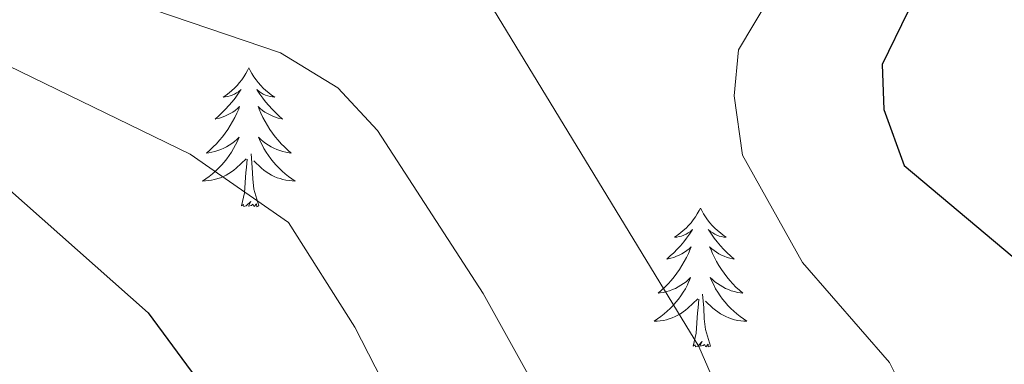
# Model space of a CAD drawing. Units: metres. Extents: x 583143 to 587634, y 4691521 to 4694545.
# Drawn here: x 585248 to 585332, y 4692327 to 4692357 of the extents above; entities that cross this region are included whole.
import ezdxf

# ---------------------------------------------------------------- set-up
doc = ezdxf.new("R2010")
doc.units = ezdxf.units.M
doc.header["$MEASUREMENT"] = 0
for name, color, linetype, lineweight in [('Level 36', 19, 'Continuous', 40), ('Level 4', 36, 'Continuous', 30), ('Level 5', 36, 'Continuous', 0)]:
    doc.layers.add(name, color=color, linetype=linetype, lineweight=lineweight)

msp = doc.modelspace()

# ---------------------------------------------------------------- linework, layer by layer
at = {"layer": 'Level 36', "color": 92, "linetype": 'Continuous', "lineweight": 0}
for points in [[(585267.6, 4692352.5, 0.01), (585267.49, 4692352.28, 0.01), (585267.34, 4692352.01, 0.01), (585267.17, 4692351.74, 0.01), (585266.99, 4692351.48, 0.01), (585266.79, 4692351.23, 0.01), (585266.59, 4692351, 0.01), (585266.37, 4692350.77, 0.01), (585266.14, 4692350.55, 0.01), (585265.9, 4692350.35, 0.01), (585265.65, 4692350.16, 0.01), (585265.39, 4692349.98, 0.01), (585265.58, 4692350.01, 0.01), (585265.79, 4692350.04, 0.01), (585265.99, 4692350.1, 0.01), (585266.18, 4692350.17, 0.01), (585266.37, 4692350.25, 0.01), (585266.55, 4692350.35, 0.01), (585266.73, 4692350.46, 0.01), (585266.93, 4692350.65, 0.01), (585266.89, 4692350.59, 0.01), (585266.66, 4692350.24, 0.01), (585266.42, 4692349.91, 0.01), (585266.16, 4692349.58, 0.01), (585265.89, 4692349.27, 0.01), (585265.61, 4692348.96, 0.01), (585265.32, 4692348.67, 0.01), (585265.02, 4692348.38, 0.01), (585264.7, 4692348.11, 0.01), (585264.83, 4692348.14, 0.01), (585265.08, 4692348.19, 0.01), (585265.32, 4692348.27, 0.01), (585265.55, 4692348.35, 0.01), (585265.78, 4692348.46, 0.01), (585266.01, 4692348.58, 0.01), (585266.22, 4692348.71, 0.01), (585266.43, 4692348.85, 0.01), (585266.63, 4692349.01, 0.01), (585266.81, 4692349.18, 0.01), (585266.73, 4692348.96, 0.01), (585266.57, 4692348.6, 0.01), (585266.4, 4692348.24, 0.01), (585266.21, 4692347.89, 0.01), (585266.01, 4692347.55, 0.01), (585265.8, 4692347.22, 0.01), (585265.58, 4692346.9, 0.01), (585265.34, 4692346.59, 0.01), (585265.08, 4692346.29, 0.01), (585264.82, 4692345.99, 0.01), (585264.55, 4692345.71, 0.01), (585264.26, 4692345.44, 0.01), (585263.96, 4692345.19, 0.01), (585264.16, 4692345.21, 0.01), (585264.42, 4692345.26, 0.01), (585264.69, 4692345.32, 0.01), (585264.95, 4692345.4, 0.01), (585265.2, 4692345.49, 0.01), (585265.45, 4692345.6, 0.01), (585265.69, 4692345.73, 0.01), (585265.92, 4692345.86, 0.01), (585266.15, 4692346.01, 0.01), (585266.37, 4692346.18, 0.01), (585266.57, 4692346.35, 0.01), (585266.77, 4692346.54, 0.01), (585266.63, 4692346.21, 0.01)], [(585267.6, 4692352.5, 0.01), (585267.71, 4692352.28, 0.01), (585267.87, 4692352.01, 0.01), (585268.04, 4692351.74, 0.01), (585268.22, 4692351.48, 0.01), (585268.41, 4692351.23, 0.01), (585268.62, 4692351, 0.01), (585268.84, 4692350.77, 0.01), (585269.07, 4692350.55, 0.01), (585269.31, 4692350.35, 0.01), (585269.56, 4692350.16, 0.01), (585269.82, 4692349.98, 0.01), (585269.62, 4692350.01, 0.01), (585269.42, 4692350.04, 0.01), (585269.22, 4692350.1, 0.01), (585269.02, 4692350.17, 0.01), (585268.84, 4692350.25, 0.01), (585268.65, 4692350.35, 0.01), (585268.48, 4692350.46, 0.01), (585268.28, 4692350.65, 0.01), (585268.32, 4692350.59, 0.01), (585268.55, 4692350.24, 0.01), (585268.79, 4692349.91, 0.01), (585269.04, 4692349.58, 0.01), (585269.31, 4692349.27, 0.01), (585269.59, 4692348.96, 0.01), (585269.88, 4692348.67, 0.01), (585270.19, 4692348.38, 0.01), (585270.5, 4692348.11, 0.01), (585270.38, 4692348.14, 0.01), (585270.13, 4692348.19, 0.01), (585269.89, 4692348.27, 0.01), (585269.65, 4692348.35, 0.01), (585269.42, 4692348.46, 0.01), (585269.2, 4692348.58, 0.01), (585268.98, 4692348.71, 0.01), (585268.78, 4692348.85, 0.01), (585268.58, 4692349.01, 0.01), (585268.39, 4692349.18, 0.01), (585268.48, 4692348.96, 0.01), (585268.64, 4692348.6, 0.01), (585268.81, 4692348.24, 0.01), (585268.99, 4692347.89, 0.01), (585269.19, 4692347.55, 0.01), (585269.4, 4692347.22, 0.01), (585269.63, 4692346.9, 0.01), (585269.87, 4692346.59, 0.01), (585270.12, 4692346.29, 0.01), (585270.38, 4692345.99, 0.01), (585270.66, 4692345.71, 0.01), (585270.95, 4692345.44, 0.01), (585271.24, 4692345.19, 0.01), (585271.05, 4692345.21, 0.01), (585270.78, 4692345.26, 0.01), (585270.52, 4692345.32, 0.01), (585270.26, 4692345.4, 0.01), (585270, 4692345.49, 0.01), (585269.76, 4692345.6, 0.01), (585269.52, 4692345.73, 0.01), (585269.28, 4692345.86, 0.01), (585269.06, 4692346.01, 0.01), (585268.84, 4692346.18, 0.01), (585268.63, 4692346.35, 0.01), (585268.44, 4692346.54, 0.01), (585268.58, 4692346.21, 0.01)], [(585266.627, 4692346.212, 0.01), (585266.467, 4692345.893, 0.01), (585266.297, 4692345.583, 0.01), (585266.117, 4692345.273, 0.01), (585265.917, 4692344.983, 0.01), (585265.707, 4692344.693, 0.01), (585265.487, 4692344.413, 0.01), (585265.247, 4692344.143, 0.01), (585265.007, 4692343.893, 0.01), (585264.747, 4692343.643, 0.01), (585264.477, 4692343.413, 0.01), (585264.197, 4692343.183, 0.01), (585263.907, 4692342.973, 0.01), (585263.617, 4692342.783, 0.01), (585263.887, 4692342.793, 0.01), (585264.147, 4692342.823, 0.01), (585264.407, 4692342.863, 0.01), (585264.667, 4692342.923, 0.01), (585264.927, 4692342.993, 0.01), (585265.177, 4692343.073, 0.01), (585265.417, 4692343.183, 0.01), (585265.657, 4692343.293, 0.01), (585265.887, 4692343.433, 0.01), (585266.107, 4692343.573, 0.01), (585266.317, 4692343.733, 0.01), (585266.527, 4692343.903, 0.01), (585267.377, 4692344.703, 0.01)], [(585268.577, 4692346.212, 0.01), (585268.737, 4692345.892, 0.01), (585268.897, 4692345.582, 0.01), (585269.087, 4692345.272, 0.01), (585269.277, 4692344.982, 0.01), (585269.487, 4692344.692, 0.01), (585269.717, 4692344.412, 0.01), (585269.947, 4692344.142, 0.01), (585270.197, 4692343.892, 0.01), (585270.457, 4692343.642, 0.01), (585270.717, 4692343.412, 0.01), (585270.997, 4692343.182, 0.01), (585271.287, 4692342.972, 0.01), (585271.577, 4692342.782, 0.01), (585271.317, 4692342.792, 0.01), (585271.057, 4692342.822, 0.01), (585270.787, 4692342.862, 0.01), (585270.527, 4692342.922, 0.01), (585270.277, 4692342.992, 0.01), (585270.027, 4692343.072, 0.01), (585269.777, 4692343.182, 0.01), (585269.547, 4692343.292, 0.01), (585269.317, 4692343.432, 0.01), (585269.097, 4692343.572, 0.01), (585268.877, 4692343.732, 0.01), (585268.677, 4692343.902, 0.01), (585268.017, 4692344.522, 0.01)], [(585268.45, 4692340.65, 0.01), (585268.02, 4692342.09, 0.01), (585267.93, 4692342.99, 0.01), (585267.89, 4692343.94, 0.01), (585267.79, 4692345.11, 0.01)], [(585266.98, 4692340.65, 0.01), (585267.23, 4692341.77, 0.01), (585267.34, 4692343.51, 0.01), (585267.39, 4692343.94, 0.01), (585267.45, 4692344.66, 0.01)], [(585268.45, 4692340.65, 0.01), (585268.28, 4692340.58, 0.01), (585268.26, 4692340.82, 0.01), (585268.07, 4692340.6, 0.01), (585267.95, 4692340.8, 0.01), (585267.83, 4692340.69, 0.01), (585267.56, 4692340.64, 0.01), (585267.76, 4692341.03, 0.01), (585267.37, 4692340.65, 0.01), (585267.18, 4692340.6, 0.01), (585267.14, 4692340.76, 0.01), (585266.98, 4692340.65, 0.01)], [(585306.37, 4692340.47, 0.01), (585306.26, 4692340.25, 0.01), (585306.1, 4692339.98, 0.01), (585305.94, 4692339.71, 0.01), (585305.75, 4692339.46, 0.01), (585305.56, 4692339.21, 0.01), (585305.35, 4692338.97, 0.01), (585305.13, 4692338.75, 0.01), (585304.9, 4692338.53, 0.01), (585304.66, 4692338.33, 0.01), (585304.41, 4692338.13, 0.01), (585304.15, 4692337.96, 0.01), (585304.35, 4692337.98, 0.01), (585304.55, 4692338.02, 0.01), (585304.75, 4692338.07, 0.01), (585304.95, 4692338.14, 0.01), (585305.14, 4692338.23, 0.01), (585305.32, 4692338.33, 0.01), (585305.49, 4692338.44, 0.01), (585305.7, 4692338.63, 0.01), (585305.66, 4692338.56, 0.01), (585305.43, 4692338.22, 0.01), (585305.18, 4692337.88, 0.01), (585304.93, 4692337.56, 0.01), (585304.66, 4692337.24, 0.01), (585304.38, 4692336.94, 0.01), (585304.09, 4692336.64, 0.01), (585303.78, 4692336.36, 0.01), (585303.47, 4692336.09, 0.01), (585303.6, 4692336.11, 0.01), (585303.84, 4692336.17, 0.01), (585304.08, 4692336.24, 0.01), (585304.32, 4692336.33, 0.01), (585304.55, 4692336.43, 0.01), (585304.77, 4692336.55, 0.01), (585304.99, 4692336.68, 0.01), (585305.2, 4692336.83, 0.01), (585305.39, 4692336.98, 0.01), (585305.58, 4692337.15, 0.01), (585305.49, 4692336.93, 0.01), (585305.34, 4692336.57, 0.01), (585305.16, 4692336.22, 0.01), (585304.98, 4692335.87, 0.01), (585304.78, 4692335.53, 0.01), (585304.57, 4692335.2, 0.01), (585304.34, 4692334.88, 0.01), (585304.1, 4692334.57, 0.01), (585303.85, 4692334.26, 0.01), (585303.59, 4692333.97, 0.01), (585303.31, 4692333.69, 0.01), (585303.02, 4692333.42, 0.01), (585302.73, 4692333.16, 0.01), (585302.92, 4692333.19, 0.01), (585303.19, 4692333.23, 0.01), (585303.45, 4692333.3, 0.01), (585303.71, 4692333.37, 0.01), (585303.97, 4692333.47, 0.01), (585304.22, 4692333.58, 0.01), (585304.46, 4692333.7, 0.01), (585304.69, 4692333.84, 0.01), (585304.92, 4692333.99, 0.01), (585305.13, 4692334.15, 0.01), (585305.34, 4692334.33, 0.01), (585305.53, 4692334.52, 0.01), (585305.39, 4692334.19, 0.01)], [(585306.37, 4692340.47, 0.01), (585306.48, 4692340.25, 0.01), (585306.64, 4692339.98, 0.01), (585306.8, 4692339.71, 0.01), (585306.98, 4692339.46, 0.01), (585307.18, 4692339.21, 0.01), (585307.39, 4692338.97, 0.01), (585307.6, 4692338.75, 0.01), (585307.84, 4692338.53, 0.01), (585308.08, 4692338.33, 0.01), (585308.33, 4692338.13, 0.01), (585308.59, 4692337.96, 0.01), (585308.39, 4692337.98, 0.01), (585308.18, 4692338.02, 0.01), (585307.98, 4692338.07, 0.01), (585307.79, 4692338.14, 0.01), (585307.6, 4692338.23, 0.01), (585307.42, 4692338.33, 0.01), (585307.25, 4692338.44, 0.01), (585307.04, 4692338.63, 0.01), (585307.08, 4692338.56, 0.01), (585307.31, 4692338.22, 0.01), (585307.56, 4692337.88, 0.01), (585307.81, 4692337.56, 0.01), (585308.08, 4692337.24, 0.01), (585308.36, 4692336.94, 0.01), (585308.65, 4692336.64, 0.01), (585308.95, 4692336.36, 0.01), (585309.27, 4692336.09, 0.01), (585309.14, 4692336.11, 0.01), (585308.9, 4692336.17, 0.01), (585308.66, 4692336.24, 0.01), (585308.42, 4692336.33, 0.01), (585308.19, 4692336.43, 0.01), (585307.96, 4692336.55, 0.01), (585307.75, 4692336.68, 0.01), (585307.54, 4692336.83, 0.01), (585307.34, 4692336.98, 0.01), (585307.16, 4692337.15, 0.01), (585307.25, 4692336.93, 0.01), (585307.4, 4692336.57, 0.01), (585307.57, 4692336.22, 0.01), (585307.76, 4692335.87, 0.01), (585307.96, 4692335.53, 0.01), (585308.17, 4692335.2, 0.01), (585308.4, 4692334.88, 0.01), (585308.64, 4692334.57, 0.01), (585308.89, 4692334.26, 0.01), (585309.15, 4692333.97, 0.01), (585309.42, 4692333.69, 0.01), (585309.71, 4692333.42, 0.01), (585310.01, 4692333.16, 0.01), (585309.81, 4692333.19, 0.01), (585309.55, 4692333.23, 0.01), (585309.28, 4692333.3, 0.01), (585309.02, 4692333.37, 0.01), (585308.77, 4692333.47, 0.01), (585308.52, 4692333.58, 0.01), (585308.28, 4692333.7, 0.01), (585308.05, 4692333.84, 0.01), (585307.82, 4692333.99, 0.01), (585307.6, 4692334.15, 0.01), (585307.4, 4692334.33, 0.01), (585307.2, 4692334.52, 0.01), (585307.34, 4692334.19, 0.01)], [(585305.385, 4692334.19, 0.01), (585305.245, 4692333.87, 0.01), (585305.075, 4692333.55, 0.01), (585304.885, 4692333.25, 0.01), (585304.695, 4692332.95, 0.01), (585304.485, 4692332.66, 0.01), (585304.255, 4692332.39, 0.01), (585304.025, 4692332.12, 0.01), (585303.775, 4692331.86, 0.01), (585303.525, 4692331.611, 0.01), (585303.255, 4692331.381, 0.01), (585302.975, 4692331.161, 0.01), (585302.685, 4692330.951, 0.01), (585302.395, 4692330.761, 0.01), (585302.655, 4692330.771, 0.01), (585302.925, 4692330.791, 0.01), (585303.185, 4692330.831, 0.01), (585303.445, 4692330.891, 0.01), (585303.695, 4692330.961, 0.01), (585303.945, 4692331.051, 0.01), (585304.195, 4692331.151, 0.01), (585304.425, 4692331.27, 0.01), (585304.655, 4692331.4, 0.01), (585304.885, 4692331.55, 0.01), (585305.095, 4692331.7, 0.01), (585305.295, 4692331.87, 0.01), (585306.145, 4692332.67, 0.01)], [(585307.345, 4692334.19, 0.01), (585307.505, 4692333.87, 0.01), (585307.675, 4692333.55, 0.01), (585307.855, 4692333.25, 0.01), (585308.055, 4692332.95, 0.01), (585308.265, 4692332.66, 0.01), (585308.485, 4692332.39, 0.01), (585308.725, 4692332.12, 0.01), (585308.965, 4692331.86, 0.01), (585309.225, 4692331.61, 0.01), (585309.495, 4692331.38, 0.01), (585309.775, 4692331.16, 0.01), (585310.065, 4692330.95, 0.01), (585310.355, 4692330.76, 0.01), (585310.085, 4692330.77, 0.01), (585309.825, 4692330.79, 0.01), (585309.565, 4692330.83, 0.01), (585309.305, 4692330.89, 0.01), (585309.045, 4692330.96, 0.01), (585308.795, 4692331.05, 0.01), (585308.555, 4692331.15, 0.01), (585308.315, 4692331.27, 0.01), (585308.085, 4692331.4, 0.01), (585307.865, 4692331.55, 0.01), (585307.655, 4692331.7, 0.01), (585307.445, 4692331.87, 0.01), (585306.795, 4692332.49, 0.01)], [(585305.75, 4692328.62, 0.01), (585305.99, 4692329.74, 0.01), (585306.11, 4692331.48, 0.01), (585306.16, 4692331.92, 0.01), (585306.22, 4692332.64, 0.01)], [(585307.22, 4692328.62, 0.01), (585306.79, 4692330.06, 0.01), (585306.7, 4692330.97, 0.01), (585306.65, 4692331.92, 0.01), (585306.55, 4692333.08, 0.01)], [(585307.22, 4692328.62, 0.01), (585307.04, 4692328.55, 0.01), (585307.03, 4692328.79, 0.01), (585306.84, 4692328.57, 0.01), (585306.72, 4692328.77, 0.01), (585306.59, 4692328.67, 0.01), (585306.32, 4692328.61, 0.01), (585306.52, 4692329.01, 0.01), (585306.14, 4692328.63, 0.01), (585305.95, 4692328.57, 0.01), (585305.91, 4692328.73, 0.01), (585305.75, 4692328.62, 0.01)]]:
    msp.add_polyline3d(points, dxfattribs=at)
at = {"layer": 'Level 4', "color": 36, "linetype": 'Continuous', "lineweight": 30}
for points in [[(585260.14, 4692416.54, 375.01), (585263.31, 4692413.46, 375.01), (585267.61, 4692411.87, 375.01), (585272.61, 4692411.77, 375.01), (585288.05, 4692414.15, 375.01), (585292.14, 4692412.74, 375.01), (585296.44, 4692410.2, 375.01), (585300.04, 4692406.38, 375.01), (585314.72, 4692383.69, 375.01), (585327.15, 4692367.12, 375.01), (585328.05, 4692363.57, 375.01), (585327.09, 4692360.53, 375.01), (585324.18, 4692357.3, 375.01), (585321.98, 4692352.8, 375.01), (585322.12, 4692348.93, 375.01), (585323.85, 4692344.13, 375.01), (585339.38, 4692331.12, 375.01)], [(585159.45, 4692393.58, 400.01), (585176.02, 4692388.6, 400.01), (585185.59, 4692384.09, 400.01), (585209.16, 4692369.28, 400.01), (585231.72, 4692351.03, 400.01), (585246.83, 4692342.22, 400.01), (585258.97, 4692331.48, 400.01), (585299.29, 4692276.83, 400.01), (585310.86, 4692263.71, 400.01), (585322.34, 4692252.26, 400.01), (585325.27, 4692247.88, 400.01), (585327.36, 4692243.14, 400.01), (585327.75, 4692238.15, 400.01), (585322.84, 4692226.31, 400.01), (585323.65, 4692221.39, 400.01), (585327.59, 4692217.11, 400.01), (585330.49, 4692212.62, 400.01), (585331.27, 4692209.2, 400.01), (585330.26, 4692204.57, 400.01), (585325.37, 4692200.77, 400.01), (585325.95, 4692197.5, 400.01), (585334.75, 4692189.25, 400.01)]]:
    msp.add_polyline3d(points, dxfattribs=at)
at = {"layer": 'Level 5', "color": 36, "linetype": 'Continuous', "lineweight": 0}
for points in [[(585131.07, 4692424.82, 395.01), (585190.23, 4692396.86, 395.01), (585203.88, 4692387.14, 395.01), (585212.14, 4692378.99, 395.01), (585233.94, 4692360.87, 395.01), (585246.98, 4692352.66, 395.01), (585262.56, 4692345.1, 395.01), (585271, 4692339.23, 395.01), (585276.7, 4692330.24, 395.01), (585284.28, 4692315.46, 395.01), (585297.53, 4692298.79, 395.01), (585311.88, 4692276.19, 395.01), (585334.81, 4692252.41, 395.01)], [(585240.09, 4692417.15, 385.01), (585241.62, 4692412.38, 385.01), (585242.194, 4692396.51, 385.01), (585243.193, 4692391.611, 385.01), (585245.873, 4692386.691, 385.01), (585249.702, 4692382.381, 385.01), (585254.001, 4692378.851, 385.01), (585258.581, 4692376.841, 385.01), (585264.031, 4692375.78, 385.01), (585273.62, 4692371.19, 385.01), (585282.039, 4692365.44, 385.01), (585286.359, 4692361.19, 385.01), (585306.244, 4692328.601, 385.01), (585312.572, 4692314.011, 385.01), (585320.63, 4692299.282, 385.01), (585331.799, 4692286.812, 385.01), (585348.127, 4692271.832, 385.01)], [(585250.136, 4692415.048, 380.01), (585251.255, 4692410.109, 380.01), (585253.185, 4692405.489, 380.01), (585256.204, 4692400.839, 380.01), (585259.774, 4692397.089, 380.01), (585263.793, 4692394.119, 380.01), (585267.923, 4692393.618, 380.01), (585275.733, 4692397.407, 380.01), (585280.663, 4692398.357, 380.01), (585285.663, 4692398.267, 380.01), (585290.773, 4692396.656, 380.01), (585295.143, 4692394.226, 380.01), (585298.992, 4692390.126, 380.01), (585301.882, 4692385.896, 380.01), (585308.54, 4692371.447, 380.01), (585311.879, 4692366.887, 380.01), (585313.298, 4692362.077, 380.01), (585312.368, 4692358.628, 380.01), (585309.627, 4692354.048, 380.01), (585309.257, 4692350.109, 380.01)], [(585195.71, 4692414, 390.01), (585203.88, 4692407.46, 390.01), (585218.23, 4692398.27, 390.01), (585221.27, 4692394.3, 390.01), (585223.62, 4692389.64, 390.01), (585227.16, 4692379.32, 390.01), (585234.16, 4692372.22, 390.01), (585248.84, 4692362.4, 390.01), (585259.44, 4692357.49, 390.01), (585270.33, 4692353.8, 390.01), (585275.23, 4692350.79, 390.01), (585278.65, 4692347.13, 390.01), (585287.73, 4692333.13, 390.01), (585303.8, 4692304.18, 390.01), (585312.48, 4692290.53, 390.01), (585333.34, 4692272.73, 390.01)], [(585309.26, 4692350.11, 380.01), (585309.98, 4692345.02, 380.01), (585315.12, 4692335.8, 380.01), (585322.6, 4692327.23, 380.01), (585324.82, 4692322.75, 380.01), (585329.92, 4692307.39, 380.01), (585332.25, 4692302.97, 380.01), (585336.04, 4692298.23, 380.01)]]:
    msp.add_polyline3d(points, dxfattribs=at)

doc.saveas('drawing.dxf')
